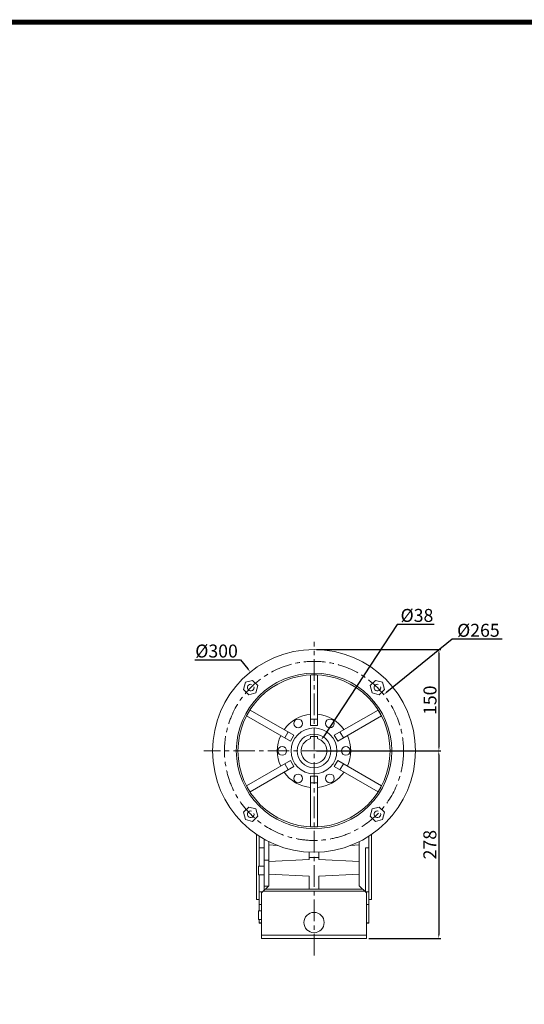
# Model space of a CAD drawing. Extents: x -38 to 3477, y -627 to 1908.
# Drawn here: x 1935 to 2682, y 388 to 1845 of the extents above; entities that cross this region are included whole.
import ezdxf

# ---------------------------------------------------------------- set-up
doc = ezdxf.new("R2010")
doc.units = 0
doc.header["$MEASUREMENT"] = 0
doc.linetypes.add('CENTER', pattern=[50.8, 31.75, -6.35, 6.35, -6.35])
doc.layers.add('AM_0', color=7, linetype='Continuous', lineweight=30)
doc.layers.add('AM_10', color=7, linetype='Continuous', lineweight=5)
doc.styles.add('MX_NOTE_STANDARD', font='txt.shx', dxfattribs={"height": 3.15, "bigfont": 'extfont.shx'})
doc.dimstyles.new('MXDIMSTYLE', dxfattribs={"dimtxt": 3.15, "dimasz": 2.5, "dimexe": 1.5, "dimexo": 1, "dimgap": 1, "dimtad": 1, "dimdec": 4, "dimdsep": 46, "dimtxsty": 'MX_NOTE_STANDARD', "dimcen": 2.5, "dimadec": 0, "dimazin": 0, "dimtfac": 1, "dimtdec": 4, "dimtmove": 2, "dimatfit": 3, "dimfxl": 0, "dimtolj": 1, "dimarcsym": 0})

# ---------------------------------------------------------------- blocks, each defined once
blk = doc.blocks.new('*D705')
at = {"color": 3, "linetype": 'Continuous', "lineweight": -2}
for p, q in [((2493.9, 950.4), (2384.6, 784)), ((2548.7, 950.4), (2493.9, 950.4))]:
    blk.add_line(p, q, dxfattribs=at)
at = {"color": 3}
blk.add_solid([(2383.7, 784.6), (2385.4, 783.5), (2381.3, 779)], dxfattribs=at)
at = {"layer": 'DEFPOINTS', "color": 0}
for p in [(2381.3, 779), (2360.4, 747.2)]:
    blk.add_point(p, dxfattribs=at)
at = {"color": 3, "linetype": 'Continuous', "lineweight": 13, "insert": (2523.1, 963.6), "char_height": 19.2, "attachment_point": 5}
blk.add_mtext('\\A1;%%c38', dxfattribs=at)
blk = doc.blocks.new('*D706')
at = {"color": 3, "linetype": 'Continuous', "lineweight": -2}
for p, q in [((2575.2, 928.4), (2478.5, 850.2)), ((2649.3, 928.4), (2575.2, 928.4))]:
    blk.add_line(p, q, dxfattribs=at)
at = {"color": 3}
blk.add_solid([(2477.9, 851), (2479.2, 849.4), (2473.9, 846.4)], dxfattribs=at)
at = {"layer": 'DEFPOINTS', "color": 0}
for p in [(2473.9, 846.4), (2267.8, 679.8)]:
    blk.add_point(p, dxfattribs=at)
at = {"color": 3, "linetype": 'Continuous', "lineweight": 13, "insert": (2614, 941.6), "char_height": 19.2, "attachment_point": 5}
blk.add_mtext('\\A1;%%c265', dxfattribs=at)
blk = doc.blocks.new('*D707')
at = {"color": 3, "linetype": 'Continuous', "lineweight": -2}
for p, q in [((2194.6, 897.7), (2262.2, 897.7)), ((2262.2, 897.7), (2272.8, 884.5))]:
    blk.add_line(p, q, dxfattribs=at)
at = {"color": 3}
blk.add_solid([(2272, 883.9), (2273.6, 885.1), (2276.6, 879.8)], dxfattribs=at)
at = {"layer": 'DEFPOINTS', "color": 0}
for p in [(2276.6, 879.8), (2465.1, 646.4)]:
    blk.add_point(p, dxfattribs=at)
at = {"color": 3, "linetype": 'Continuous', "lineweight": 13, "insert": (2226.6, 910.9), "char_height": 19.2, "attachment_point": 5}
blk.add_mtext('\\A1;%%c300', dxfattribs=at)
blk = doc.blocks.new('*D708')
at = {"color": 3, "linetype": 'Continuous', "lineweight": -2}
for p, q in [((2374.4, 913.1), (2558.6, 913.1)), ((2555.6, 907.1), (2555.6, 769.1)), ((2376.2, 763.1), (2558.6, 763.1))]:
    blk.add_line(p, q, dxfattribs=at)
at = {"color": 3}
for points in [[(2556.6, 907.1), (2554.6, 907.1), (2555.6, 913.1)], [(2554.6, 769.1), (2556.6, 769.1), (2555.6, 763.1)]]:
    blk.add_solid(points, dxfattribs=at)
at = {"layer": 'DEFPOINTS', "color": 0}
for p in [(2370.8, 913.1), (2372.6, 763.1), (2555.6, 763.1)]:
    blk.add_point(p, dxfattribs=at)
at = {"color": 3, "linetype": 'Continuous', "lineweight": 13, "insert": (2542.4, 838.1), "char_height": 19.2, "attachment_point": 5, "rotation": 90}
blk.add_mtext('\\A1;150', dxfattribs=at)
blk = doc.blocks.new('*D709')
at = {"color": 3, "linetype": 'Continuous', "lineweight": -2}
for p, q in [((2374.4, 763.1), (2558.4, 763.1)), ((2555.4, 757.1), (2555.4, 491.6)), ((2451.9, 485.6), (2558.4, 485.6))]:
    blk.add_line(p, q, dxfattribs=at)
at = {"color": 3}
for points in [[(2556.4, 757.1), (2554.4, 757.1), (2555.4, 763.1)], [(2554.4, 491.6), (2556.4, 491.6), (2555.4, 485.6)]]:
    blk.add_solid(points, dxfattribs=at)
at = {"layer": 'DEFPOINTS', "color": 0}
for p in [(2370.8, 763.1), (2448.3, 485.6), (2555.4, 485.6)]:
    blk.add_point(p, dxfattribs=at)
at = {"color": 3, "linetype": 'Continuous', "lineweight": 13, "insert": (2542.2, 624.4), "char_height": 19.2, "attachment_point": 5, "rotation": 90}
blk.add_mtext('\\A1;278', dxfattribs=at)
blk = doc.blocks.new('GUIDE LINES')
at = {"linetype": 'Continuous', "const_width": 3.98, "flags": 128}
blk.add_lwpolyline([(-1818.25, 1303.15), (-1818.25, 27.41), (-27.41, 27.41), (-27.41, 1303.15)], close=True, dxfattribs=at)
blk = doc.blocks.new('GUIDE LINES1')
at = {"color": 3, "linetype": 'Continuous'}
blk.add_blockref('GUIDE LINES', (0, 0), dxfattribs=at)

msp = doc.modelspace()

# ---------------------------------------------------------------- linework, layer by layer
at = {"color": 1, "linetype": 'CENTER', "lineweight": 13}
for p, q in [((2370.8, 460.5), (2370.8, 924.6)), ((2537.4, 763.1), (2207.7, 763.1))]:
    msp.add_line(p, q, dxfattribs=at)
msp.add_circle((2370.8, 763.1), 132.5, dxfattribs=at)
at = {"layer": 'AM_0', "color": 7, "linetype": 'Continuous', "lineweight": 13}
for p, q in [((2365.8, 800.6), (2365.8, 875.4)), ((2375.8, 800.6), (2375.8, 875.4)), ((2269.4, 864.6), (2266.5, 854)), ((2280, 867.4), (2269.4, 864.6)), ((2287.7, 859.7), (2280, 867.4)), ((2284.9, 849.1), (2287.7, 859.7)), ((2461.7, 867.4), (2453.9, 859.7)), ((2453.9, 859.7), (2456.8, 849.1)), ((2472.3, 864.6), (2461.7, 867.4)), ((2475.1, 854), (2472.3, 864.6)), ((2266.5, 854), (2274.3, 846.2)), ((2274.3, 846.2), (2284.9, 849.1)), ((2456.8, 849.1), (2467.4, 846.2)), ((2467.4, 846.2), (2475.1, 854)), ((2276.1, 823.6), (2340.9, 786.2)), ((2400.8, 786.2), (2465.6, 823.6)), ((2271.1, 815), (2335.9, 777.5)), ((2293.3, 802.1), (2293.3, 802.1)), ((2365.8, 810.3), (2375.8, 810.3)), ((2405.8, 777.5), (2470.6, 815)), ((2448.3, 802.1), (2448.3, 802.1)), ((2332.4, 791.1), (2327.4, 782.4)), ((2375.8, 800.6), (2365.8, 800.6)), ((2409.2, 791.1), (2414.2, 782.4)), ((2340.9, 786.2), (2335.9, 777.5)), ((2365.8, 781.5), (2365.8, 784.4)), ((2365.8, 784.4), (2375.8, 784.4)), ((2375.8, 784.4), (2375.8, 781.5)), ((2405.8, 777.5), (2400.8, 786.2)), ((2271.1, 711.3), (2335.9, 748.7)), ((2327.4, 743.8), (2332.4, 735.2)), ((2335.9, 748.7), (2340.9, 740)), ((2400.8, 740), (2405.8, 748.7)), ((2405.8, 748.7), (2470.6, 711.3)), ((2414.2, 743.8), (2409.2, 735.2)), ((2276.1, 702.6), (2340.9, 740)), ((2400.8, 740), (2465.6, 702.6)), ((2365.8, 650.8), (2365.8, 725.6)), ((2365.8, 725.6), (2375.8, 725.6)), ((2365.8, 715.9), (2375.8, 715.9)), ((2375.8, 650.8), (2375.8, 725.6)), ((2274.3, 680), (2266.5, 672.3)), ((2266.5, 672.3), (2269.4, 661.7)), ((2284.9, 677.2), (2274.3, 680)), ((2287.7, 666.6), (2284.9, 677.2)), ((2456.8, 677.2), (2453.9, 666.6)), ((2467.4, 680), (2456.8, 677.2)), ((2475.1, 672.3), (2467.4, 680)), ((2472.3, 661.7), (2475.1, 672.3)), ((2269.4, 661.7), (2280, 658.8)), ((2280, 658.8), (2287.7, 666.6)), ((2453.9, 666.6), (2461.7, 658.8)), ((2461.7, 658.8), (2472.3, 661.7)), ((2285.8, 543.1), (2285.8, 639.5)), ((2289.8, 592.7), (2289.8, 636.9)), ((2296.8, 632.7), (2296.8, 556.6)), ((2303.8, 628.9), (2303.8, 563.6)), ((2437.8, 628.9), (2437.8, 563.6)), ((2451.8, 508.1), (2451.8, 636.9)), ((2455.8, 543.1), (2455.8, 639.5)), ((2289.8, 619.8), (2296.8, 619.8)), ((2303.8, 623.9), (2316.8, 623.2)), ((2363.8, 613.3), (2363.8, 602.5)), ((2377.8, 602.5), (2377.8, 613.3)), ((2424.9, 623.2), (2437.8, 623.9)), ((2446.8, 619.8), (2451.8, 619.8)), ((2446.8, 554.7), (2446.8, 619.8)), ((2296.8, 601.6), (2303.8, 601.6)), ((2303.8, 599.4), (2363.8, 602.5)), ((2363.8, 605.3), (2377.8, 605.3)), ((2377.8, 602.5), (2437.8, 599.4)), ((2296.8, 592.7), (2288.8, 592.7)), ((2288.8, 592.7), (2288.8, 579.7)), ((2288.8, 579.7), (2296.8, 579.7)), ((2289.8, 526.5), (2289.8, 579.7)), ((2363.8, 577.7), (2303.8, 580.9)), ((2363.8, 558.6), (2363.8, 577.7)), ((2437.8, 580.9), (2377.8, 577.7)), ((2377.8, 577.7), (2377.8, 558.6)), ((2294.9, 554.7), (2289.8, 554.7)), ((2303.8, 563.6), (2293.3, 553.1)), ((2445.8, 555.6), (2295.8, 555.6)), ((2296.8, 562.8), (2303, 562.8)), ((2442.8, 558.6), (2298.8, 558.6)), ((2448.3, 553.1), (2437.8, 563.6)), ((2451.8, 554.7), (2446.8, 554.7)), ((2285.8, 543.1), (2289.8, 543.1)), ((2293.3, 553.1), (2293.3, 485.6)), ((2448.3, 553.1), (2448.3, 485.6)), ((2451.8, 550.2), (2451.9, 550.2)), ((2451.8, 543.1), (2455.8, 543.1)), ((2293.3, 526.5), (2288.8, 526.5)), ((2288.8, 526.5), (2288.8, 513.5)), ((2289.8, 535.8), (2293.3, 535.8)), ((2448.3, 535.8), (2451.8, 535.8)), ((2288.8, 513.5), (2293.3, 513.5)), ((2289.8, 508.1), (2289.8, 513.5)), ((2451.8, 519.6), (2451.8, 519.6)), ((2293.3, 508.8), (2289.8, 508.8)), ((2289.8, 508.1), (2293.3, 508.1)), ((2451.8, 508.8), (2448.3, 508.8)), ((2448.3, 508.1), (2451.8, 508.1)), ((2448.3, 490.6), (2293.3, 490.6)), ((2448.3, 485.6), (2293.3, 485.6))]:
    msp.add_line(p, q, dxfattribs=at)
for points in [[(2365.8, 875.4), (2366.5, 875.5), (2367.9, 875.6), (2369.3, 875.6), (2370, 875.6)], [(2371.7, 875.6), (2372.4, 875.6), (2373.7, 875.6), (2375.1, 875.5), (2375.8, 875.4)], [(2271.1, 815), (2271.4, 815.6), (2272, 816.8), (2272.7, 818.1), (2273, 818.7)], [(2273.8, 820.1), (2274.2, 820.7), (2274.9, 821.9), (2275.7, 823), (2276.1, 823.6)], [(2465.6, 823.6), (2466, 823), (2466.7, 821.9), (2467.5, 820.7), (2467.8, 820.1)], [(2468.7, 818.7), (2469, 818.1), (2469.7, 816.8), (2470.3, 815.6), (2470.6, 815)], [(2273, 707.6), (2272.7, 708.2), (2272, 709.4), (2271.4, 710.7), (2271.1, 711.3)], [(2276.1, 702.6), (2275.7, 703.2), (2274.9, 704.4), (2274.2, 705.6), (2273.8, 706.2)], [(2467.8, 706.2), (2467.5, 705.6), (2466.7, 704.4), (2466, 703.2), (2465.6, 702.6)], [(2470.6, 711.3), (2470.3, 710.7), (2469.7, 709.4), (2469, 708.2), (2468.7, 707.6)], [(2370, 650.6), (2369.3, 650.6), (2367.9, 650.7), (2366.5, 650.8), (2365.8, 650.8)], [(2375.8, 650.8), (2375.1, 650.8), (2373.7, 650.7), (2372.4, 650.6), (2371.7, 650.6)]]:
    msp.add_lwpolyline(points, dxfattribs=at)
for centre, radius in [((2370.8, 763.1), 150), ((2370.8, 763.1), 115), ((2370.8, 763.1), 112.5), ((2347.3, 803.8), 6.5), ((2394.3, 803.8), 6.5), ((2370.8, 763.1), 34), ((2370.8, 763.1), 25), ((2323.8, 763.1), 6.5), ((2417.8, 763.1), 6.5), ((2347.3, 722.4), 6.5), ((2394.3, 722.4), 6.5), ((2370.8, 509.1), 15)]:
    msp.add_circle(centre, radius, dxfattribs=at)
for radius, start, end in [(54.4, 95.2785, 144.7215), (54.4, 35.2785, 84.7215), (54.3, 155.2785, 204.7215), (19, 105.2575, 74.7425), (54.3, 335.2785, 24.7215), (54.3, 215.2785, 264.7215), (54.4, 275.2785, 324.7215)]:
    msp.add_arc((2370.8, 763.1), radius, start, end, dxfattribs=at)
at = {"layer": 'AM_10', "color": 7, "linetype": 'Continuous', "lineweight": 13}
for centre in [(2277.1, 856.8), (2464.5, 856.8), (2277.1, 669.4), (2464.5, 669.4)]:
    msp.add_arc(centre, 4.93, 75, 15, dxfattribs=at)

# ---------------------------------------------------------------- block references
at = {"color": 3, "linetype": 'Continuous', "xscale": 1.89443764224, "yscale": 1.89443764224, "zscale": 1.89443764224}
msp.add_blockref('GUIDE LINES1', (3476.7, -627.4), dxfattribs=at)

# ---------------------------------------------------------------- dimensions: what is measured, and where the dimension line sits
at = {"color": 3, "linetype": 'Continuous', "lineweight": 13}
for p1, p2, picture, middle in [((2360.4, 747.2), (2381.3, 779), '*D705', (2523.1, 950.4)), ((2267.8, 679.8), (2473.9, 846.4), '*D706', (2614, 928.4)), ((2465.1, 646.4), (2276.6, 879.8), '*D707', (2226.6, 897.7))]:
    dim = msp.add_diameter_dim_2p(p1=p1, p2=p2, dimstyle='MXDIMSTYLE', override={"dimscale": 1.2, "dimtxt": 16, "dimasz": 5, "dimexe": 2.5, "dimexo": 3, "dimgap": 3, "dimtoh": 1, "dimdec": 0, "dimzin": 9, "dimtxsty": 'Standard', "dimcen": 0, "dimclrd": 3, "dimclre": 3, "dimclrt": 3, "dimtdec": 0, "dimtofl": 0, "dimtmove": 0, "dimtfill": 0, "dimtzin": 0}, dxfattribs=at)
    dim.commit()
    dim.dimension.update_dxf_attribs({"geometry": picture, "text_midpoint": middle, "dimtype": 163})
for base, p1, p2, picture, middle in [((2555.6, 763.1), (2370.8, 913.1), (2372.6, 763.1), '*D708', (2542.4, 838.1)), ((2555.3512733, 485.6281969), (2370.83, 763.1281969), (2448.33, 485.6281969), '*D709', (2542.1512733, 624.3781969))]:
    dim = msp.add_linear_dim(base=base, p1=p1, p2=p2, angle=90, dimstyle='MXDIMSTYLE', override={"dimscale": 1.2, "dimtxt": 16, "dimasz": 5, "dimexe": 2.5, "dimexo": 3, "dimgap": 3, "dimtoh": 1, "dimdec": 0, "dimzin": 9, "dimtxsty": 'Standard', "dimcen": 0, "dimclrd": 3, "dimclre": 3, "dimclrt": 3, "dimtdec": 0, "dimtofl": 0, "dimtmove": 0, "dimtfill": 0, "dimtzin": 0}, dxfattribs=at)
    dim.commit()
    dim.dimension.update_dxf_attribs({"geometry": picture, "text_midpoint": middle})

doc.saveas('drawing.dxf')
